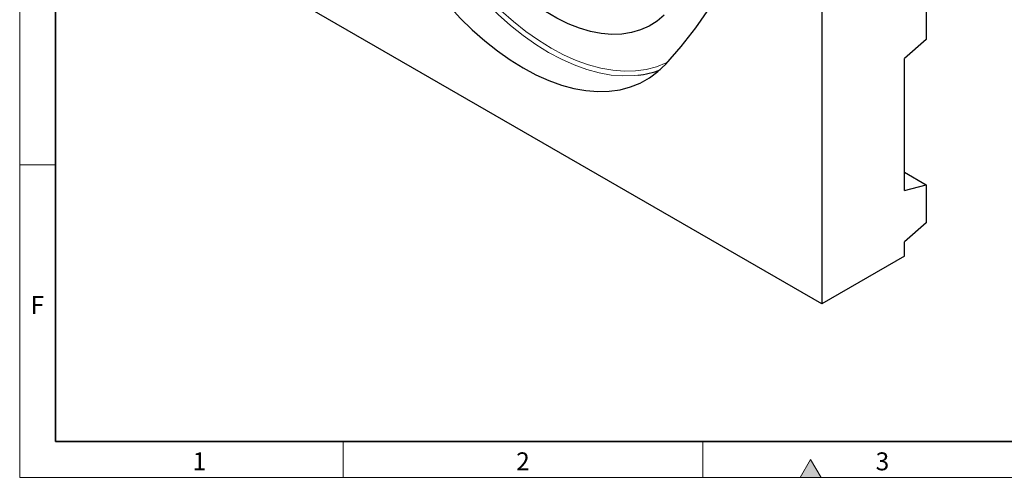
# Model space of a CAD drawing. Units: millimetres. Extents: x 30 to 840, y 0 to 584.
# Drawn here: x 30 to 304, y 10 to 138 of the extents above; entities that cross this region are included whole.
import ezdxf

# ---------------------------------------------------------------- set-up
doc = ezdxf.new("R2010")
doc.units = ezdxf.units.MM
doc.header["$LTSCALE"] = 2
doc.linetypes.add('SLD-Durchgehend', pattern=[0])
doc.layers.get('0').update_dxf_attribs({"color": 1})
doc.layers.add('133539', color=7, linetype='Continuous')
doc.layers.add('TANGENT_EDGES', color=4, linetype='Continuous')
doc.styles.add('SLDTEXTSTYLE0', font='TXT', dxfattribs={"width": 0.605})

# ---------------------------------------------------------------- blocks, each defined once
blk = doc.blocks.new('1035922-M_F_ISOMETRIC VIEW')
at = {"layer": '133539', "linetype": 'SLD-Durchgehend', "lineweight": 25}
for p, q in [((1176.38, 258.1), (1176.38, 58.61)), ((1176.38, 58.61), (1010.21, 154.54)), ((1205.37, 142.86), (1205.37, 132.24)), ((1205.37, 132.24), (1199.36, 126.92)), ((1199.36, 90.17), (1199.36, 126.92)), ((1199.36, 95.25), (1205.37, 91.78)), ((1199.36, 90.17), (1205.37, 91.78)), ((1205.37, 91.78), (1205.37, 81.17)), ((1205.37, 81.17), (1199.36, 75.84)), ((1199.36, 71.88), (1199.36, 75.84)), ((1199.36, 71.88), (1176.38, 58.61))]:
    blk.add_line(p, q, dxfattribs=at)
at = {"layer": '133539', "linetype": 'SLD-Durchgehend', "lineweight": 25, "flags": 128}
for points in [[(1132.98, 125.31), (1137.26, 130.21), (1141.31, 135.41), (1145.12, 140.91), (1148.69, 146.7), (1152.02, 152.78), (1155.09, 159.13), (1157.92, 165.75), (1160.48, 172.64), (1162.78, 179.77), (1164.82, 187.15), (1166.59, 194.75), (1168.1, 202.59), (1169.33, 210.63), (1170.29, 218.88), (1170.98, 227.32), (1171.39, 235.94), (1171.53, 244.73)], [(1132.58, 138.96), (1130.57, 137.28), (1128.37, 135.91), (1125.99, 134.86), (1123.45, 134.13), (1120.77, 133.72), (1117.96, 133.64), (1115.04, 133.89), (1112.03, 134.47), (1108.95, 135.37), (1105.82, 136.6), (1102.66, 138.13), (1099.49, 139.96), (1096.32, 142.08), (1093.19, 144.47), (1090.11, 147.13), (1087.1, 150.02), (1084.18, 153.14), (1081.37, 156.46), (1078.69, 159.97), (1076.15, 163.63), (1073.78, 167.43), (1071.58, 171.34), (1069.57, 175.33)], [(1053.61, 171.13), (1055.76, 166.59), (1058.12, 162.12), (1060.68, 157.74), (1063.41, 153.5), (1066.3, 149.39), (1069.34, 145.46), (1072.51, 141.72), (1075.8, 138.18), (1079.18, 134.88), (1082.64, 131.83), (1086.16, 129.03), (1089.72, 126.52), (1093.29, 124.31), (1096.87, 122.39), (1100.43, 120.8), (1103.95, 119.53), (1107.4, 118.59), (1110.79, 117.99), (1114.07, 117.73), (1117.25, 117.81), (1120.29, 118.23), (1123.18, 118.99), (1125.91, 120.08), (1128.47, 121.51), (1130.82, 123.25), (1132.98, 125.31)]]:
    blk.add_lwpolyline(points, dxfattribs=at)
at = {"layer": '133539', "linetype": 'SLD-Durchgehend', "lineweight": 25}
blk.add_arc((1122.45, 146.66), 24.58, 276.5712, 291.4005, dxfattribs=at)
at = {"layer": 'TANGENT_EDGES', "linetype": 'SLD-Durchgehend', "lineweight": 18, "flags": 128}
for points in [[(1062.12, 175.79), (1064.23, 171.33), (1066.55, 166.94), (1069.06, 162.65), (1071.74, 158.48), (1074.58, 154.45), (1077.56, 150.59), (1080.68, 146.92), (1083.9, 143.45), (1087.22, 140.21), (1090.62, 137.21), (1094.07, 134.47), (1097.56, 132), (1101.07, 129.83), (1104.58, 127.95), (1108.07, 126.38), (1111.53, 125.14), (1114.92, 124.22), (1118.24, 123.63), (1121.47, 123.37), (1124.58, 123.45), (1127.57, 123.86), (1130.41, 124.61), (1133.09, 125.68), (1133.51, 125.89)], [(1125.26, 122.24), (1124.24, 122.14), (1121.08, 122.06), (1117.81, 122.32), (1114.44, 122.92), (1110.99, 123.85), (1107.49, 125.12), (1103.95, 126.71), (1100.38, 128.61), (1096.82, 130.82), (1093.28, 133.32), (1089.77, 136.1), (1086.33, 139.15), (1082.96, 142.44), (1079.68, 145.96), (1076.52, 149.69), (1073.49, 153.61), (1070.61, 157.69), (1067.89, 161.92), (1065.35, 166.28), (1063, 170.73), (1060.85, 175.26)]]:
    blk.add_lwpolyline(points, dxfattribs=at)

msp = doc.modelspace()

# ---------------------------------------------------------------- hatches: boundary and pattern name
at = {"linetype": 'Continuous'}
msp.add_hatch(color=256, dxfattribs=at).paths.add_polyline_path([(252.89, 10.33), (250, 15.33), (247.11, 10.33)], flags=0)

# ---------------------------------------------------------------- linework, layer by layer
at = {"linetype": 'SLD-Durchgehend', "lineweight": 18}
for p, q in [((30, 584.33), (30, 10.33)), ((30, 20.33), (30, 584.33)), ((40, 20.33), (40, 574.33)), ((40, 97.33), (30, 97.33)), ((120, 20.33), (120, 10.33)), ((220, 20.33), (220, 10.33)), ((250, 15.33), (247.11, 10.33)), ((252.89, 10.33), (250, 15.33)), ((30, 10.33), (830, 10.33)), ((247.11, 10.33), (252.89, 10.33))]:
    msp.add_line(p, q, dxfattribs=at)
at = {"linetype": 'SLD-Durchgehend', "lineweight": 35}
for p, q in [((40, 574.33), (40, 20.33)), ((40, 20.33), (820, 20.33))]:
    msp.add_line(p, q, dxfattribs=at)

# ---------------------------------------------------------------- block references
at = {"layer": '133539'}
msp.add_blockref('1035922-M_F_ISOMETRIC VIEW', (-923.28, 0), dxfattribs=at)

# ---------------------------------------------------------------- texts
at = {"linetype": 'Continuous', "lineweight": 0, "char_height": 5, "attachment_point": 2, "style": 'SLDTEXTSTYLE0'}
for s, insert in [('F', (34.93, 60.78)), ('1', (79.97, 17.28)), ('2', (169.97, 17.28)), ('3', (269.97, 17.28))]:
    msp.add_mtext(s, dxfattribs=dict(at, insert=insert))

doc.saveas('drawing.dxf')
